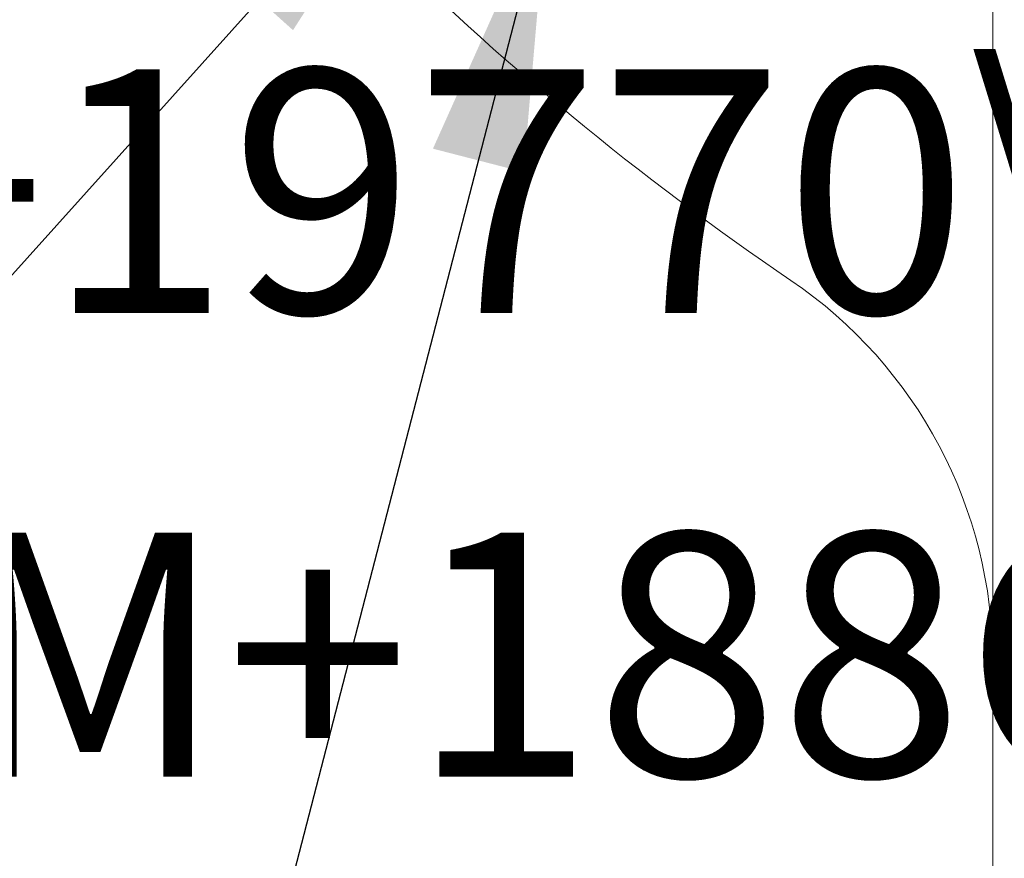
# Model space of a CAD drawing. Units: millimetres. Extents: x 0 to 548, y -1 to 746.
# Drawn here: x 76 to 86, y 47 to 56 of the extents above; entities that cross this region are included whole.
import ezdxf

# ---------------------------------------------------------------- set-up
doc = ezdxf.new("R2010")
doc.units = ezdxf.units.MM
doc.linetypes.add('CENTERX2', pattern=[20.32, 12.7, -2.54, 2.54, -2.54])
doc.layers.add('图框', color=179, linetype='Continuous')
doc.styles.add('SLDTEXTSTYLE0', font='TXT', dxfattribs={"width": 0.7, "bigfont": 'bigfont'})
doc.styles.add('SLDTEXTSTYLE1', font='TXT', dxfattribs={"width": 0.7})
doc.dimstyles.new('SLDDIMSTYLE5', dxfattribs={"dimtxt": 0.18, "dimasz": 3, "dimexe": 0, "dimexo": 0.0625, "dimgap": 0, "dimtad": 0, "dimtih": 1, "dimtoh": 1, "dimdec": 0, "dimrnd": 1e-09, "dimzin": 0, "dimdsep": 46, "dimtxsty": 'Standard', "dimsah": 1, "dimcen": 0.09, "dimadec": 0, "dimazin": 0, "dimtfac": 3, "dimtdec": 0, "dimtofl": 0, "dimtmove": 0, "dimatfit": 3, "dimfxl": 0, "dimfrac": 2, "dimtolj": 1, "dimtzin": 0, "dimarcsym": 0})
doc.dimstyles.new('SLDDIMSTYLE8', dxfattribs={"dimtxt": 4, "dimasz": 3, "dimexe": 0, "dimexo": 0.0625, "dimgap": 1, "dimtad": 0, "dimtih": 1, "dimtoh": 1, "dimlfac": 2, "dimrnd": 1e-09, "dimzin": 12, "dimdsep": 46, "dimtxsty": 'SLDTEXTSTYLE1', "dimblk1": 'NONE', "dimsah": 1, "dimcen": 0, "dimadec": 0, "dimazin": 3, "dimtfac": 1, "dimtmove": 0, "dimatfit": 3, "dimldrblk": 'NONE', "dimfxl": 0, "dimfrac": 2, "dimtolj": 1, "dimtzin": 12, "dimarcsym": 0})

# ---------------------------------------------------------------- blocks, each defined once
blk = doc.blocks.new('SW_SYMBOL_HOLE_DEPTH')
at = {"layer": '图框', "color": 0}
for p, q in [((0, 875), (800, 875)), ((400, 875), (400, 75)), ((100, 555), (400, 75)), ((700, 555), (400, 75))]:
    blk.add_line(p, q, dxfattribs=at)
blk = doc.blocks.new('_D_34')
at = {"layer": '图框'}
for p, q in [((82.411, 61.378), (81.345, 57.264)), ((81.345, 57.264), (71.719, 20.118)), ((71.719, 20.118), (31.136, 20.118))]:
    blk.add_line(p, q, dxfattribs=at)
blk.add_solid([(81.345, 57.264), (80.1, 54.487), (81.084, 54.233)], dxfattribs=at)
at = {"layer": '图框', "xscale": 0.005290909090909091, "yscale": 0.005290909090909091, "zscale": 0.005290909090909091}
blk.add_blockref('SW_SYMBOL_HOLE_DEPTH', (60.681, 26.052), dxfattribs=at)
at = {"layer": '图框', "char_height": 4, "attachment_point": 1, "style": 'SLDTEXTSTYLE1'}
for s, insert in [('Thru', (55.84, 37.352)), ('%%c', (42.115, 37.352)), ('8.5', (47.14, 37.352)), ('4-', (36.421, 37.352)), ('Back M10-6H', (31.136, 30.563)), ('20', (65.441, 30.563)), ('EQS', (46.33, 25.274))]:
    blk.add_mtext(s, dxfattribs=dict(at, insert=insert))
blk = doc.blocks.new('_NONE')
blk = doc.blocks.new('SW_NOTE_7')
at = {"layer": '图框', "color": 0, "char_height": 2.64583, "attachment_point": 1, "style": 'SLDTEXTSTYLE0'}
for s, insert in [('\\M+19396\\M+18E67\\M+19770\\M+18EA5\\M+190AB开关时', (-28.787, 13.413)), ('\\M+18D9F处\\M+19349\\M+188C0\\M+19195\\M+19786钉须', (-28.787, 8.385))]:
    blk.add_mtext(s, dxfattribs=dict(at, insert=insert))

msp = doc.modelspace()

# ---------------------------------------------------------------- linework, layer by layer
at = {"color": 7, "linetype": 'Continuous', "lineweight": 15}
msp.add_line((86.176869, 40.37013), (86.176869, 59.87013), dxfattribs=at)
for centre, radius, start, end in [((101.676869, 79.12013), 31.5, 214.1695563, 235.8304437), ((81.176869, 48.920792), 5, 0, 55.8304437)]:
    msp.add_arc(centre, radius, start, end, dxfattribs=at)
at = {"layer": '图框', "linetype": 'CENTERX2'}
msp.add_circle((101.676869, 79.12013), 28, dxfattribs=at)

# ---------------------------------------------------------------- block references
at = {"layer": '图框'}
msp.add_blockref('SW_NOTE_7', (65.478762, 41.934906), dxfattribs=at)

# ---------------------------------------------------------------- dimensions: what is measured, and where the dimension line sits
dim = msp.add_diameter_dim_2p(p1=(82.410944, 61.378193), p2=(81.344815, 57.264087), text='4-<> Thru\\PBack M10-6H{\\fGDT;x}20\\PEQS', dimstyle='SLDDIMSTYLE8', dxfattribs=at)
dim.commit()
dim.dimension.update_dxf_attribs({"geometry": '_D_34', "text_midpoint": (50.802576, 29.550962), "dimtype": 163})

# ---------------------------------------------------------------- leaders
msp.add_leader([(80.21998, 58.3336), (65.478762, 41.934906)], dimstyle='SLDDIMSTYLE5', dxfattribs=at)

doc.saveas('drawing.dxf')
